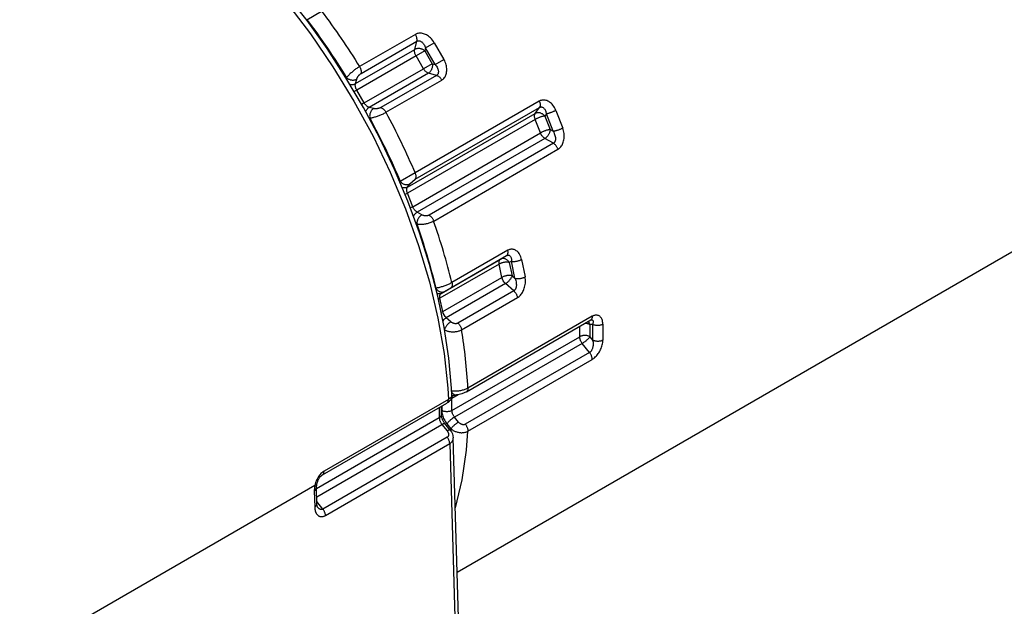
# Model space of a CAD drawing. Units: millimetres. Extents: x -996 to 596, y -419 to 719.
# Drawn here: x 166 to 186, y -119 to -107 of the extents above; entities that cross this region are included whole.
import ezdxf

# ---------------------------------------------------------------- set-up
doc = ezdxf.new("R2010")
doc.units = ezdxf.units.MM

msp = doc.modelspace()

# ---------------------------------------------------------------- linework, layer by layer
at = {"color": 7, "linetype": 'Continuous'}
for p, q in [((171.447, -106.873), (171.751, -106.696)), ((173.686, -107.176), (172.533, -107.841)), ((172.565, -107.983), (173.717, -107.317)), ((173.672, -107.486), (173.717, -107.317)), ((173.897, -107.455), (174.077, -107.348)), ((174.077, -107.348), (174.277, -107.696)), ((172.449, -108.193), (173.672, -107.486)), ((173.881, -107.516), (173.7, -107.621)), ((173.897, -107.455), (173.881, -107.516)), ((173.881, -107.516), (174.034, -107.781)), ((174.095, -107.797), (173.897, -107.455)), ((173.7, -107.621), (172.477, -108.327)), ((173.853, -107.886), (173.7, -107.621)), ((174.095, -107.797), (174.277, -107.696)), ((172.63, -108.592), (173.853, -107.886)), ((174.034, -107.781), (173.853, -107.886)), ((174.034, -107.781), (174.095, -107.797)), ((172.449, -108.193), (172.474, -108.1)), ((173.955, -107.976), (172.732, -108.683)), ((174.124, -108.022), (172.972, -108.687)), ((173.078, -108.785), (174.231, -108.12)), ((174.124, -108.022), (173.955, -107.976)), ((174.551, -118.275), (192.259, -108.052)), ((172.477, -108.327), (172.422, -108.358)), ((172.63, -108.592), (172.477, -108.327)), ((176.245, -108.554), (173.679, -110.036)), ((172.63, -108.592), (172.577, -108.622)), ((172.825, -108.707), (172.732, -108.683)), ((173.682, -110.166), (176.249, -108.684)), ((176.161, -108.809), (176.249, -108.684)), ((176.587, -108.744), (176.73, -109.111)), ((173.524, -110.331), (176.161, -108.809)), ((176.161, -108.931), (173.524, -110.454)), ((176.269, -109.21), (176.161, -108.931)), ((176.391, -108.817), (176.359, -108.862)), ((176.359, -108.862), (176.467, -109.141)), ((176.531, -109.177), (176.391, -108.817)), ((176.467, -109.141), (176.531, -109.177)), ((173.632, -110.733), (176.269, -109.21)), ((176.361, -109.324), (173.724, -110.847)), ((176.536, -109.425), (176.361, -109.324)), ((176.536, -109.425), (173.97, -110.907)), ((174.064, -111.029), (176.631, -109.547)), ((173.679, -110.036), (173.374, -110.21)), ((173.572, -110.263), (173.682, -110.166)), ((173.524, -110.331), (173.572, -110.263)), ((173.524, -110.454), (173.473, -110.479)), ((173.632, -110.733), (173.524, -110.454)), ((173.632, -110.733), (173.582, -110.758)), ((173.82, -110.902), (173.724, -110.847)), ((174.222, -112.522), (175.445, -111.816)), ((174.416, -112.41), (175.568, -111.744)), ((175.594, -111.634), (174.442, -112.299)), ((175.445, -111.816), (175.568, -111.744)), ((175.878, -111.822), (175.952, -112.181)), ((175.417, -111.918), (174.194, -112.624)), ((175.473, -112.192), (175.417, -111.918)), ((175.671, -111.859), (175.626, -111.884)), ((175.626, -111.884), (175.682, -112.158)), ((175.743, -112.212), (175.671, -111.859)), ((174.25, -112.898), (175.473, -112.192)), ((175.682, -112.158), (175.743, -112.212)), ((174.289, -112.483), (174.416, -112.41)), ((175.548, -112.322), (174.325, -113.028)), ((175.717, -112.472), (175.548, -112.322)), ((174.16, -112.641), (174.194, -112.624)), ((174.25, -112.898), (174.194, -112.624)), ((174.222, -112.522), (174.289, -112.483)), ((175.717, -112.472), (174.565, -113.137)), ((174.641, -113.274), (175.794, -112.609)), ((174.216, -112.914), (174.25, -112.898)), ((174.418, -113.11), (174.325, -113.028)), ((177.337, -112.996), (174.77, -114.478)), ((174.739, -114.554), (177.306, -113.072)), ((177.079, -113.418), (177.079, -113.203)), ((177.346, -113.163), (177.291, -113.168)), ((177.291, -113.168), (177.291, -113.418)), ((177.306, -113.072), (177.318, -113.067)), ((177.346, -113.163), (177.346, -113.486)), ((177.558, -113.16), (177.558, -113.489)), ((174.442, -114.94), (177.079, -113.418)), ((177.291, -113.418), (177.346, -113.486)), ((177.132, -113.554), (174.495, -115.077)), ((177.284, -113.743), (177.132, -113.554)), ((177.284, -113.743), (174.717, -115.225)), ((174.77, -115.368), (177.337, -113.886)), ((174.455, -114.628), (174.441, -114.628)), ((174.572, -114.615), (174.442, -114.69)), ((174.455, -114.628), (174.538, -114.62)), ((174.458, -114.636), (174.466, -114.627)), ((171.77, -116.268), (174.336, -114.787)), ((174.367, -114.711), (171.801, -116.192)), ((174.224, -115.03), (174.224, -114.851)), ((174.23, -114.848), (174.23, -114.94)), ((174.442, -114.69), (174.425, -114.699)), ((174.442, -114.94), (174.442, -114.69)), ((174.18, -114.876), (174.18, -115.091)), ((174.18, -115.091), (171.643, -116.556)), ((171.648, -116.721), (174.233, -115.228)), ((174.233, -115.228), (174.341, -115.362)), ((174.405, -115.344), (174.297, -115.209)), ((174.336, -115.214), (174.419, -115.317)), ((174.578, -115.18), (174.495, -115.077)), ((174.419, -115.317), (174.417, -115.348)), ((174.343, -115.493), (171.776, -116.975)), ((171.829, -117.107), (174.396, -115.625)), ((174.396, -115.625), (174.722, -126.58)), ((174.795, -126.478), (174.469, -115.507)), ((157.692, -124.521), (171.611, -116.484)), ((171.611, -116.484), (171.599, -116.6)), ((171.643, -116.538), (171.651, -116.462)), ((171.599, -116.6), (171.609, -116.936)), ((171.653, -116.875), (171.643, -116.538)), ((171.776, -116.975), (171.651, -116.819)), ((171.666, -116.935), (171.653, -116.875))]:
    msp.add_line(p, q, dxfattribs=at)
at = {"color": 7, "linetype": 'Continuous', "extrusion": (0, 0, -1), "flags": 128}
for points in [[(-165.371, -102.67), (-165.93, -102.79), (-166.503, -102.975), (-167.084, -103.223), (-167.669, -103.532), (-168.255, -103.901), (-168.836, -104.325), (-169.408, -104.803), (-169.966, -105.33), (-170.507, -105.902), (-171.027, -106.515), (-171.521, -107.164), (-171.985, -107.845), (-172.417, -108.552), (-172.812, -109.28), (-173.168, -110.023), (-173.483, -110.775), (-173.752, -111.532), (-173.976, -112.287), (-174.151, -113.033), (-174.278, -113.767), (-174.353, -114.482), (-174.367, -114.711)], [(-174.077, -107.348), (-174.059, -107.32), (-174.04, -107.295), (-174.019, -107.27), (-173.997, -107.247), (-173.978, -107.231), (-173.958, -107.215), (-173.937, -107.201), (-173.916, -107.188), (-173.894, -107.177), (-173.874, -107.169), (-173.853, -107.162), (-173.833, -107.157), (-173.812, -107.153), (-173.791, -107.151), (-173.774, -107.151), (-173.756, -107.153), (-173.739, -107.156), (-173.723, -107.16), (-173.707, -107.166), (-173.696, -107.17), (-173.686, -107.176)], [(-173.717, -107.317), (-173.723, -107.315), (-173.728, -107.312), (-173.735, -107.31), (-173.742, -107.309), (-173.749, -107.308), (-173.756, -107.308), (-173.763, -107.309), (-173.769, -107.31), (-173.779, -107.312), (-173.789, -107.316), (-173.799, -107.321), (-173.808, -107.327), (-173.817, -107.333), (-173.83, -107.345), (-173.842, -107.357), (-173.853, -107.371), (-173.863, -107.385), (-173.873, -107.402), (-173.882, -107.419), (-173.89, -107.437), (-173.897, -107.455)], [(-173.881, -107.516), (-173.871, -107.508), (-173.861, -107.501), (-173.851, -107.495), (-173.839, -107.489), (-173.827, -107.483), (-173.815, -107.479), (-173.803, -107.475), (-173.79, -107.472), (-173.777, -107.47), (-173.764, -107.468), (-173.751, -107.468), (-173.739, -107.468), (-173.727, -107.469), (-173.715, -107.471), (-173.703, -107.474), (-173.692, -107.477), (-173.682, -107.481), (-173.672, -107.486)], [(-172.533, -107.841), (-172.519, -107.849), (-172.505, -107.858), (-172.49, -107.868), (-172.475, -107.878), (-172.46, -107.889), (-172.445, -107.9), (-172.43, -107.911), (-172.415, -107.923), (-172.4, -107.935), (-172.386, -107.947), (-172.371, -107.96), (-172.357, -107.972), (-172.343, -107.986), (-172.329, -107.999), (-172.316, -108.012), (-172.304, -108.024), (-172.293, -108.037), (-172.283, -108.048), (-172.273, -108.06), (-172.265, -108.07)], [(-173.955, -107.976), (-173.946, -107.974), (-173.937, -107.97), (-173.928, -107.965), (-173.918, -107.959), (-173.909, -107.952), (-173.9, -107.945), (-173.891, -107.936), (-173.883, -107.927), (-173.875, -107.918), (-173.867, -107.907), (-173.859, -107.897), (-173.853, -107.886)], [(-172.265, -108.07), (-172.275, -108.078), (-172.285, -108.085), (-172.296, -108.092), (-172.307, -108.098), (-172.319, -108.103), (-172.331, -108.108), (-172.343, -108.112), (-172.356, -108.115), (-172.369, -108.117), (-172.382, -108.118), (-172.395, -108.119), (-172.407, -108.119), (-172.42, -108.117), (-172.431, -108.116), (-172.443, -108.113), (-172.454, -108.109), (-172.464, -108.105), (-172.474, -108.1)], [(-174.124, -108.022), (-174.133, -108.025), (-174.142, -108.029), (-174.151, -108.033), (-174.161, -108.039), (-174.17, -108.046), (-174.179, -108.053), (-174.188, -108.062), (-174.196, -108.071), (-174.204, -108.08), (-174.212, -108.091), (-174.22, -108.101), (-174.226, -108.113), (-174.231, -108.12)], [(-172.333, -108.207), (-172.346, -108.209), (-172.358, -108.211), (-172.371, -108.211), (-172.384, -108.211), (-172.396, -108.21), (-172.408, -108.208), (-172.419, -108.205), (-172.43, -108.201), (-172.441, -108.197), (-172.449, -108.193)], [(-176.587, -108.744), (-176.575, -108.716), (-176.56, -108.688), (-176.544, -108.662), (-176.526, -108.638), (-176.51, -108.619), (-176.494, -108.603), (-176.476, -108.587), (-176.458, -108.573), (-176.439, -108.561), (-176.421, -108.552), (-176.403, -108.544), (-176.385, -108.538), (-176.366, -108.534), (-176.347, -108.531), (-176.33, -108.531), (-176.314, -108.532), (-176.298, -108.534), (-176.282, -108.538), (-176.266, -108.544), (-176.256, -108.548), (-176.245, -108.554)], [(-172.732, -108.683), (-172.723, -108.68), (-172.714, -108.676), (-172.705, -108.671), (-172.695, -108.665), (-172.686, -108.658), (-172.677, -108.651), (-172.668, -108.643), (-172.66, -108.633), (-172.652, -108.624), (-172.644, -108.614), (-172.636, -108.603), (-172.63, -108.592)], [(-172.972, -108.687), (-172.968, -108.689), (-172.964, -108.691), (-172.959, -108.694), (-172.953, -108.696), (-172.947, -108.698), (-172.94, -108.701), (-172.934, -108.702), (-172.927, -108.705), (-172.919, -108.706), (-172.911, -108.708), (-172.904, -108.709), (-172.896, -108.71), (-172.888, -108.711), (-172.88, -108.712), (-172.872, -108.712), (-172.865, -108.712), (-172.857, -108.712), (-172.848, -108.711), (-172.84, -108.71), (-172.832, -108.709), (-172.825, -108.707)], [(-172.972, -108.687), (-172.981, -108.69), (-172.99, -108.694), (-172.999, -108.699), (-173.008, -108.704), (-173.018, -108.711), (-173.027, -108.719), (-173.036, -108.727), (-173.044, -108.736), (-173.052, -108.746), (-173.06, -108.756), (-173.067, -108.767), (-173.074, -108.778), (-173.078, -108.785)], [(-176.249, -108.684), (-176.254, -108.682), (-176.259, -108.679), (-176.265, -108.677), (-176.272, -108.676), (-176.278, -108.675), (-176.285, -108.675), (-176.291, -108.675), (-176.297, -108.676), (-176.305, -108.679), (-176.314, -108.682), (-176.322, -108.687), (-176.33, -108.693), (-176.337, -108.699), (-176.347, -108.71), (-176.356, -108.722), (-176.364, -108.735), (-176.371, -108.749), (-176.377, -108.765), (-176.383, -108.782), (-176.387, -108.799), (-176.391, -108.817)], [(-176.359, -108.862), (-176.351, -108.852), (-176.341, -108.843), (-176.332, -108.834), (-176.321, -108.826), (-176.31, -108.819), (-176.299, -108.813), (-176.287, -108.807), (-176.275, -108.803), (-176.263, -108.799), (-176.251, -108.796), (-176.239, -108.794), (-176.226, -108.793), (-176.215, -108.794), (-176.203, -108.795), (-176.192, -108.797), (-176.181, -108.8), (-176.171, -108.804), (-176.161, -108.809)], [(-176.361, -109.324), (-176.352, -109.318), (-176.343, -109.312), (-176.334, -109.304), (-176.325, -109.296), (-176.316, -109.287), (-176.308, -109.277), (-176.3, -109.267), (-176.293, -109.256), (-176.286, -109.245), (-176.28, -109.234), (-176.274, -109.222), (-176.269, -109.21)], [(-176.631, -109.547), (-176.626, -109.535), (-176.621, -109.524), (-176.615, -109.512), (-176.609, -109.501), (-176.602, -109.49), (-176.594, -109.479), (-176.586, -109.469), (-176.578, -109.459), (-176.569, -109.451), (-176.56, -109.443), (-176.551, -109.435), (-176.542, -109.429), (-176.536, -109.425)], [(-173.374, -110.21), (-173.382, -110.22), (-173.391, -110.229), (-173.401, -110.238), (-173.412, -110.246), (-173.423, -110.253), (-173.434, -110.259), (-173.446, -110.265), (-173.458, -110.269), (-173.47, -110.273), (-173.482, -110.276), (-173.494, -110.278), (-173.506, -110.278), (-173.518, -110.278), (-173.53, -110.277), (-173.541, -110.275), (-173.552, -110.272), (-173.562, -110.268), (-173.572, -110.263)], [(-173.524, -110.331), (-173.514, -110.336), (-173.504, -110.34), (-173.493, -110.343), (-173.482, -110.345), (-173.47, -110.346), (-173.459, -110.347), (-173.446, -110.346), (-173.434, -110.344), (-173.422, -110.341), (-173.414, -110.339)], [(-173.724, -110.847), (-173.715, -110.841), (-173.706, -110.834), (-173.697, -110.827), (-173.688, -110.818), (-173.679, -110.809), (-173.671, -110.8), (-173.663, -110.79), (-173.656, -110.779), (-173.649, -110.768), (-173.643, -110.756), (-173.637, -110.744), (-173.632, -110.733)], [(-173.724, -110.847), (-173.715, -110.853), (-173.706, -110.859), (-173.697, -110.867), (-173.688, -110.875), (-173.679, -110.884), (-173.671, -110.894), (-173.663, -110.904), (-173.656, -110.915), (-173.649, -110.926), (-173.646, -110.931)], [(-173.97, -110.907), (-173.966, -110.909), (-173.962, -110.911), (-173.956, -110.913), (-173.951, -110.915), (-173.944, -110.917), (-173.938, -110.919), (-173.932, -110.92), (-173.924, -110.921), (-173.916, -110.922), (-173.909, -110.922), (-173.901, -110.923), (-173.893, -110.922), (-173.885, -110.922), (-173.877, -110.921), (-173.869, -110.919), (-173.861, -110.918), (-173.853, -110.916), (-173.844, -110.913), (-173.835, -110.91), (-173.827, -110.906), (-173.82, -110.902)], [(-173.97, -110.907), (-173.979, -110.913), (-173.988, -110.919), (-173.997, -110.927), (-174.006, -110.935), (-174.014, -110.944), (-174.023, -110.954), (-174.03, -110.964), (-174.038, -110.975), (-174.045, -110.986), (-174.051, -110.998), (-174.056, -111.009), (-174.061, -111.021), (-174.064, -111.029)], [(-175.878, -111.822), (-175.871, -111.794), (-175.862, -111.766), (-175.851, -111.741), (-175.838, -111.716), (-175.827, -111.699), (-175.814, -111.682), (-175.8, -111.667), (-175.786, -111.653), (-175.77, -111.641), (-175.755, -111.632), (-175.74, -111.624), (-175.724, -111.618), (-175.707, -111.614), (-175.69, -111.611), (-175.675, -111.611), (-175.66, -111.612), (-175.645, -111.614), (-175.63, -111.618), (-175.615, -111.624), (-175.604, -111.629), (-175.594, -111.634)], [(-175.626, -111.884), (-175.619, -111.873), (-175.611, -111.863), (-175.603, -111.853), (-175.594, -111.844), (-175.584, -111.835), (-175.574, -111.828), (-175.564, -111.821), (-175.553, -111.815), (-175.542, -111.811), (-175.53, -111.807), (-175.519, -111.804), (-175.508, -111.803), (-175.497, -111.802), (-175.485, -111.803), (-175.475, -111.804), (-175.464, -111.807), (-175.454, -111.811), (-175.445, -111.816)], [(-175.568, -111.744), (-175.573, -111.742), (-175.579, -111.739), (-175.585, -111.737), (-175.591, -111.735), (-175.597, -111.734), (-175.603, -111.734), (-175.608, -111.734), (-175.613, -111.735), (-175.62, -111.737), (-175.627, -111.74), (-175.633, -111.744), (-175.639, -111.748), (-175.644, -111.754), (-175.651, -111.763), (-175.657, -111.774), (-175.662, -111.786), (-175.665, -111.798), (-175.668, -111.812), (-175.67, -111.827), (-175.671, -111.843), (-175.671, -111.859)], [(-175.682, -112.158), (-175.679, -112.167), (-175.675, -112.177), (-175.671, -112.187), (-175.666, -112.197), (-175.66, -112.207), (-175.654, -112.218), (-175.647, -112.228), (-175.639, -112.238), (-175.631, -112.248), (-175.623, -112.258), (-175.614, -112.268), (-175.605, -112.277), (-175.596, -112.286), (-175.586, -112.295), (-175.577, -112.302), (-175.567, -112.31), (-175.558, -112.316), (-175.548, -112.322)], [(-174.108, -112.414), (-174.115, -112.425), (-174.123, -112.436), (-174.131, -112.446), (-174.14, -112.455), (-174.15, -112.463), (-174.16, -112.471), (-174.171, -112.478), (-174.181, -112.483), (-174.192, -112.488), (-174.204, -112.492), (-174.215, -112.494), (-174.226, -112.496), (-174.238, -112.496), (-174.249, -112.496), (-174.259, -112.494), (-174.27, -112.491), (-174.28, -112.488), (-174.289, -112.483)], [(-177.558, -113.16), (-177.557, -113.134), (-177.553, -113.109), (-177.548, -113.086), (-177.541, -113.064), (-177.534, -113.048), (-177.526, -113.033), (-177.516, -113.019), (-177.505, -113.007), (-177.494, -112.996), (-177.482, -112.988), (-177.469, -112.981), (-177.456, -112.976), (-177.442, -112.973), (-177.427, -112.971), (-177.414, -112.971), (-177.4, -112.973), (-177.386, -112.976), (-177.371, -112.98), (-177.357, -112.986), (-177.347, -112.991), (-177.337, -112.996)], [(-174.418, -113.11), (-174.408, -113.116), (-174.399, -113.122), (-174.389, -113.129), (-174.38, -113.137), (-174.37, -113.145), (-174.361, -113.154), (-174.352, -113.163), (-174.343, -113.173), (-174.335, -113.183), (-174.327, -113.193), (-174.319, -113.204), (-174.312, -113.214), (-174.306, -113.224), (-174.3, -113.235), (-174.295, -113.245), (-174.291, -113.255), (-174.287, -113.264), (-174.284, -113.273)], [(-174.565, -113.137), (-174.561, -113.139), (-174.557, -113.141), (-174.552, -113.143), (-174.546, -113.145), (-174.54, -113.146), (-174.534, -113.147), (-174.527, -113.148), (-174.52, -113.148), (-174.512, -113.148), (-174.505, -113.148), (-174.497, -113.147), (-174.489, -113.145), (-174.481, -113.143), (-174.473, -113.141), (-174.465, -113.138), (-174.458, -113.135), (-174.45, -113.132), (-174.441, -113.127), (-174.433, -113.122), (-174.425, -113.116), (-174.418, -113.11)], [(-177.291, -113.168), (-177.282, -113.163), (-177.271, -113.158), (-177.26, -113.154), (-177.249, -113.151), (-177.237, -113.148), (-177.224, -113.145), (-177.211, -113.144), (-177.198, -113.143), (-177.185, -113.143), (-177.184, -113.143)], [(-177.318, -113.067), (-177.321, -113.067), (-177.325, -113.067), (-177.33, -113.067), (-177.334, -113.069), (-177.338, -113.07), (-177.342, -113.073), (-177.345, -113.076), (-177.348, -113.079), (-177.352, -113.086), (-177.354, -113.094), (-177.355, -113.104), (-177.356, -113.114), (-177.355, -113.125), (-177.353, -113.137), (-177.35, -113.15), (-177.346, -113.163)], [(-174.284, -113.273), (-174.295, -113.28), (-174.307, -113.285), (-174.32, -113.29), (-174.333, -113.295), (-174.347, -113.3), (-174.362, -113.304), (-174.377, -113.307), (-174.392, -113.31), (-174.407, -113.312), (-174.423, -113.314), (-174.439, -113.316), (-174.456, -113.316), (-174.471, -113.316), (-174.487, -113.316), (-174.502, -113.315), (-174.517, -113.313), (-174.533, -113.311), (-174.548, -113.308), (-174.568, -113.304), (-174.586, -113.298), (-174.599, -113.294), (-174.611, -113.289), (-174.622, -113.284), (-174.632, -113.28), (-174.641, -113.274)], [(-177.291, -113.418), (-177.286, -113.425), (-177.28, -113.432), (-177.274, -113.439), (-177.267, -113.447), (-177.259, -113.455), (-177.251, -113.464), (-177.242, -113.472), (-177.232, -113.481), (-177.223, -113.489), (-177.213, -113.497), (-177.203, -113.506), (-177.192, -113.514), (-177.182, -113.521), (-177.172, -113.529), (-177.161, -113.536), (-177.151, -113.543), (-177.142, -113.549), (-177.132, -113.554)], [(-177.558, -113.489), (-177.549, -113.494), (-177.538, -113.498), (-177.527, -113.502), (-177.516, -113.506), (-177.504, -113.508), (-177.491, -113.511), (-177.478, -113.512), (-177.465, -113.513), (-177.452, -113.513), (-177.439, -113.513), (-177.426, -113.511), (-177.413, -113.51), (-177.401, -113.507), (-177.389, -113.504), (-177.377, -113.5), (-177.366, -113.496), (-177.356, -113.491), (-177.346, -113.486)], [(-174.336, -114.787), (-174.35, -114.778), (-174.368, -114.766), (-174.381, -114.755), (-174.391, -114.746), (-174.4, -114.736), (-174.408, -114.726), (-174.415, -114.716), (-174.422, -114.705), (-174.427, -114.694), (-174.432, -114.683), (-174.435, -114.671), (-174.438, -114.659), (-174.44, -114.647), (-174.441, -114.635), (-174.441, -114.623), (-174.441, -114.622)], [(-174.441, -114.621), (-174.441, -114.621), (-174.441, -114.628), (-174.44, -114.634), (-174.438, -114.641), (-174.435, -114.648), (-174.431, -114.655), (-174.426, -114.662), (-174.418, -114.672), (-174.409, -114.681), (-174.401, -114.687), (-174.393, -114.694), (-174.384, -114.7), (-174.376, -114.705), (-174.367, -114.711)], [(-174.437, -114.567), (-174.444, -114.576), (-174.452, -114.585), (-174.461, -114.593), (-174.47, -114.6), (-174.479, -114.606), (-174.489, -114.611), (-174.499, -114.615), (-174.509, -114.618), (-174.519, -114.62), (-174.53, -114.621), (-174.538, -114.62)], [(-174.18, -115.091), (-174.189, -115.086), (-174.197, -115.08), (-174.204, -115.073), (-174.21, -115.067), (-174.215, -115.06), (-174.219, -115.052), (-174.222, -115.045), (-174.224, -115.038), (-174.224, -115.03)], [(-174.442, -114.94), (-174.432, -114.945), (-174.422, -114.95), (-174.411, -114.954), (-174.399, -114.958), (-174.387, -114.96), (-174.375, -114.963), (-174.362, -114.964), (-174.349, -114.965), (-174.336, -114.966), (-174.323, -114.965), (-174.31, -114.964), (-174.297, -114.963), (-174.285, -114.96), (-174.273, -114.958), (-174.261, -114.954), (-174.25, -114.95), (-174.24, -114.945), (-174.23, -114.94)], [(-174.495, -115.077), (-174.486, -115.083), (-174.476, -115.089), (-174.466, -115.095), (-174.456, -115.102), (-174.445, -115.11), (-174.435, -115.118), (-174.425, -115.126), (-174.414, -115.134), (-174.405, -115.142), (-174.395, -115.151), (-174.386, -115.159), (-174.377, -115.168), (-174.368, -115.176), (-174.36, -115.184), (-174.353, -115.192), (-174.347, -115.2), (-174.341, -115.207), (-174.336, -115.214)], [(-174.578, -115.18), (-174.568, -115.186), (-174.559, -115.192), (-174.549, -115.198), (-174.538, -115.206), (-174.528, -115.213), (-174.518, -115.221), (-174.507, -115.229), (-174.497, -115.237), (-174.487, -115.245), (-174.478, -115.254), (-174.468, -115.262), (-174.46, -115.271), (-174.451, -115.279), (-174.443, -115.287), (-174.436, -115.295), (-174.43, -115.303), (-174.424, -115.31), (-174.419, -115.317)], [(-174.717, -115.225), (-174.714, -115.227), (-174.71, -115.228), (-174.704, -115.23), (-174.698, -115.232), (-174.693, -115.233), (-174.686, -115.234), (-174.68, -115.234), (-174.673, -115.234), (-174.666, -115.233), (-174.659, -115.232), (-174.651, -115.23), (-174.644, -115.227), (-174.637, -115.225), (-174.629, -115.221), (-174.622, -115.217), (-174.615, -115.213), (-174.608, -115.208), (-174.6, -115.202), (-174.592, -115.195), (-174.585, -115.188), (-174.578, -115.18)], [(-174.419, -115.317), (-174.43, -115.326), (-174.441, -115.335), (-174.453, -115.343), (-174.467, -115.351), (-174.48, -115.358), (-174.494, -115.365), (-174.509, -115.372), (-174.523, -115.377), (-174.539, -115.383), (-174.554, -115.387), (-174.57, -115.391), (-174.587, -115.394), (-174.602, -115.396), (-174.617, -115.398), (-174.632, -115.399), (-174.647, -115.399), (-174.662, -115.398), (-174.677, -115.397), (-174.697, -115.394), (-174.715, -115.39), (-174.728, -115.387), (-174.74, -115.383), (-174.751, -115.378), (-174.761, -115.373), (-174.77, -115.368)], [(-174.512, -116.949), (-174.651, -116.373), (-174.741, -115.756), (-174.77, -115.368)], [(-174.396, -115.625), (-174.395, -115.614), (-174.394, -115.603), (-174.391, -115.591), (-174.388, -115.579), (-174.384, -115.567), (-174.38, -115.556), (-174.375, -115.544), (-174.369, -115.532), (-174.362, -115.521), (-174.355, -115.51), (-174.348, -115.499), (-174.343, -115.493)], [(-174.396, -115.625), (-174.405, -115.62), (-174.413, -115.614), (-174.421, -115.608), (-174.428, -115.602), (-174.435, -115.595), (-174.441, -115.588), (-174.446, -115.581), (-174.451, -115.573), (-174.455, -115.566), (-174.459, -115.558), (-174.462, -115.55), (-174.465, -115.541), (-174.467, -115.533), (-174.468, -115.525), (-174.469, -115.516), (-174.469, -115.507)], [(-171.611, -116.484), (-171.619, -116.483), (-171.627, -116.481), (-171.634, -116.478), (-171.639, -116.476), (-171.644, -116.472), (-171.647, -116.469), (-171.65, -116.465), (-171.651, -116.462)], [(-171.599, -116.6), (-171.607, -116.594), (-171.615, -116.588), (-171.622, -116.582), (-171.628, -116.575), (-171.633, -116.569), (-171.637, -116.561), (-171.64, -116.554), (-171.642, -116.547), (-171.643, -116.54), (-171.643, -116.539)], [(-171.609, -116.936), (-171.617, -116.93), (-171.625, -116.924), (-171.632, -116.918), (-171.638, -116.912), (-171.643, -116.905), (-171.647, -116.898), (-171.65, -116.891), (-171.652, -116.883), (-171.653, -116.876), (-171.653, -116.875)], [(-171.609, -116.936), (-171.609, -116.948), (-171.61, -116.96), (-171.611, -116.972), (-171.613, -116.983), (-171.615, -116.994), (-171.617, -117.005), (-171.62, -117.016), (-171.623, -117.026), (-171.627, -117.037), (-171.631, -117.046), (-171.636, -117.056), (-171.64, -117.065), (-171.646, -117.074), (-171.652, -117.082), (-171.658, -117.09), (-171.665, -117.097), (-171.672, -117.104), (-171.679, -117.11), (-171.688, -117.115), (-171.696, -117.12), (-171.705, -117.124), (-171.715, -117.127), (-171.725, -117.13), (-171.735, -117.131), (-171.746, -117.132), (-171.757, -117.131), (-171.769, -117.13), (-171.781, -117.127), (-171.793, -117.124), (-171.805, -117.119), (-171.817, -117.114), (-171.829, -117.107)], [(-171.776, -116.975), (-171.769, -116.979), (-171.761, -116.981), (-171.753, -116.983), (-171.745, -116.983), (-171.737, -116.983), (-171.729, -116.981), (-171.721, -116.979), (-171.714, -116.976), (-171.707, -116.972), (-171.7, -116.968), (-171.693, -116.963), (-171.687, -116.958), (-171.681, -116.952), (-171.676, -116.947), (-171.67, -116.941), (-171.666, -116.935)], [(-171.829, -117.107), (-171.829, -117.096), (-171.827, -117.085), (-171.825, -117.073), (-171.822, -117.061), (-171.818, -117.049), (-171.813, -117.037), (-171.808, -117.025), (-171.802, -117.014), (-171.796, -117.002), (-171.789, -116.991), (-171.781, -116.981), (-171.776, -116.975)]]:
    msp.add_lwpolyline(points, dxfattribs=at)
at = {"color": 7, "linetype": 'Continuous', "flags": 128}
for points in [[(174.441, -114.622), (174.433, -114.477), (174.376, -113.857), (174.28, -113.223), (174.147, -112.578), (173.977, -111.926), (173.771, -111.271), (173.53, -110.616), (173.256, -109.964), (172.951, -109.32), (172.615, -108.688), (172.252, -108.07), (171.863, -107.47), (171.45, -106.892), (171.015, -106.338), (170.561, -105.813), (170.179, -105.407)], [(173.717, -107.317), (173.719, -107.308), (173.721, -107.298), (173.721, -107.288), (173.721, -107.277), (173.719, -107.266), (173.717, -107.254), (173.715, -107.242), (173.711, -107.23), (173.707, -107.218), (173.702, -107.207), (173.696, -107.195), (173.69, -107.183), (173.686, -107.176)], [(173.7, -107.621), (173.693, -107.609), (173.688, -107.597), (173.683, -107.586), (173.678, -107.574), (173.675, -107.562), (173.672, -107.55), (173.67, -107.538), (173.669, -107.527), (173.669, -107.516), (173.669, -107.506), (173.67, -107.496), (173.672, -107.486)], [(174.231, -108.12), (174.247, -108.11), (174.261, -108.098), (174.275, -108.084), (174.288, -108.069), (174.299, -108.052), (174.308, -108.034), (174.316, -108.015), (174.323, -107.995), (174.329, -107.974), (174.332, -107.951), (174.335, -107.929), (174.335, -107.906), (174.334, -107.88), (174.332, -107.854), (174.327, -107.827), (174.321, -107.802), (174.313, -107.774), (174.303, -107.747), (174.291, -107.721), (174.277, -107.696)], [(172.533, -107.841), (172.54, -107.852), (172.546, -107.864), (172.551, -107.876), (172.556, -107.888), (172.56, -107.9), (172.563, -107.912), (172.566, -107.923), (172.568, -107.935), (172.569, -107.946), (172.569, -107.957), (172.568, -107.967), (172.567, -107.977), (172.565, -107.983)], [(174.034, -107.781), (174.036, -107.793), (174.037, -107.805), (174.037, -107.818), (174.037, -107.831), (174.035, -107.843), (174.033, -107.856), (174.03, -107.869), (174.026, -107.882), (174.022, -107.894), (174.017, -107.906), (174.011, -107.917), (174.004, -107.928), (173.997, -107.938), (173.99, -107.947), (173.982, -107.956), (173.973, -107.964), (173.964, -107.971), (173.955, -107.976)], [(174.095, -107.797), (174.109, -107.816), (174.123, -107.835), (174.134, -107.854), (174.143, -107.873), (174.151, -107.891), (174.156, -107.91), (174.159, -107.922), (174.161, -107.934), (174.161, -107.946), (174.161, -107.957), (174.16, -107.965), (174.159, -107.973), (174.156, -107.981), (174.154, -107.988), (174.15, -107.995), (174.146, -108.002), (174.142, -108.007), (174.136, -108.013), (174.131, -108.017), (174.127, -108.02), (174.124, -108.022)], [(172.474, -108.1), (172.476, -108.094), (172.478, -108.087), (172.481, -108.08), (172.484, -108.073), (172.488, -108.066), (172.492, -108.059), (172.496, -108.052), (172.501, -108.045), (172.506, -108.039), (172.51, -108.032), (172.516, -108.026), (172.521, -108.02), (172.526, -108.014), (172.532, -108.009), (172.537, -108.004), (172.543, -107.999), (172.548, -107.994), (172.554, -107.99), (172.56, -107.986), (172.565, -107.983)], [(172.477, -108.327), (172.47, -108.315), (172.465, -108.303), (172.46, -108.292), (172.456, -108.28), (172.452, -108.268), (172.449, -108.256), (172.447, -108.244), (172.446, -108.233), (172.446, -108.222), (172.446, -108.212), (172.447, -108.202), (172.449, -108.193)], [(176.245, -108.554), (176.25, -108.566), (176.254, -108.578), (176.257, -108.59), (176.26, -108.601), (176.262, -108.613), (176.263, -108.624), (176.263, -108.635), (176.262, -108.645), (176.261, -108.655), (176.258, -108.664), (176.255, -108.672), (176.251, -108.68), (176.249, -108.684)], [(172.661, -108.775), (172.666, -108.763), (172.671, -108.751), (172.677, -108.74), (172.684, -108.729), (172.691, -108.719), (172.699, -108.71), (172.707, -108.701), (172.716, -108.694), (172.725, -108.687), (172.732, -108.683)], [(172.825, -108.707), (172.815, -108.713), (172.807, -108.72), (172.798, -108.728), (172.79, -108.736), (172.782, -108.746), (172.775, -108.756), (172.769, -108.767), (172.763, -108.778), (172.758, -108.79), (172.753, -108.802), (172.749, -108.815), (172.746, -108.827), (172.744, -108.84), (172.743, -108.853), (172.742, -108.866), (172.743, -108.878), (172.744, -108.891), (172.746, -108.903)], [(176.587, -108.744), (176.578, -108.75), (176.568, -108.755), (176.557, -108.761), (176.546, -108.766), (176.534, -108.771), (176.522, -108.776), (176.51, -108.781), (176.498, -108.786), (176.486, -108.791), (176.474, -108.795), (176.462, -108.799), (176.45, -108.803), (176.439, -108.806), (176.428, -108.809), (176.418, -108.812), (176.408, -108.814), (176.399, -108.815), (176.391, -108.817)], [(172.746, -108.903), (172.758, -108.901), (172.771, -108.899), (172.785, -108.897), (172.799, -108.894), (172.815, -108.89), (172.831, -108.886), (172.848, -108.881), (172.865, -108.876), (172.883, -108.87), (172.901, -108.864), (172.918, -108.858), (172.936, -108.852), (172.953, -108.845), (172.97, -108.838), (172.987, -108.831), (173.006, -108.822), (173.025, -108.813), (173.043, -108.805), (173.059, -108.796), (173.069, -108.791), (173.078, -108.785)], [(176.161, -108.931), (176.157, -108.919), (176.153, -108.907), (176.15, -108.896), (176.148, -108.884), (176.147, -108.873), (176.147, -108.862), (176.147, -108.851), (176.148, -108.841), (176.15, -108.832), (176.153, -108.824), (176.157, -108.816), (176.161, -108.809)], [(176.359, -108.862), (176.351, -108.863), (176.341, -108.864), (176.332, -108.866), (176.321, -108.868), (176.31, -108.871), (176.299, -108.874), (176.287, -108.878), (176.275, -108.881), (176.263, -108.885), (176.251, -108.89), (176.239, -108.895), (176.226, -108.899), (176.215, -108.905), (176.203, -108.91), (176.192, -108.915), (176.181, -108.92), (176.171, -108.926), (176.161, -108.931)], [(176.467, -109.141), (176.459, -109.142), (176.45, -109.143), (176.44, -109.145), (176.429, -109.147), (176.418, -109.15), (176.407, -109.153), (176.395, -109.156), (176.383, -109.16), (176.371, -109.164), (176.359, -109.169), (176.347, -109.173), (176.335, -109.178), (176.323, -109.183), (176.311, -109.189), (176.3, -109.194), (176.289, -109.199), (176.279, -109.205), (176.269, -109.21)], [(176.467, -109.141), (176.467, -109.151), (176.466, -109.163), (176.464, -109.174), (176.461, -109.186), (176.457, -109.198), (176.453, -109.21), (176.448, -109.222), (176.442, -109.234), (176.436, -109.245), (176.429, -109.256), (176.422, -109.267), (176.414, -109.277), (176.406, -109.287), (176.397, -109.296), (176.389, -109.304), (176.38, -109.312), (176.37, -109.318), (176.361, -109.324)], [(176.73, -109.111), (176.72, -109.116), (176.71, -109.121), (176.699, -109.127), (176.688, -109.132), (176.676, -109.137), (176.664, -109.142), (176.652, -109.147), (176.64, -109.151), (176.627, -109.155), (176.615, -109.159), (176.603, -109.163), (176.591, -109.166), (176.58, -109.169), (176.569, -109.172), (176.558, -109.174), (176.548, -109.175), (176.539, -109.176), (176.531, -109.177)], [(176.531, -109.177), (176.543, -109.198), (176.553, -109.22), (176.562, -109.242), (176.569, -109.263), (176.574, -109.284), (176.578, -109.304), (176.579, -109.318), (176.579, -109.331), (176.579, -109.344), (176.577, -109.357), (176.576, -109.366), (176.574, -109.374), (176.571, -109.382), (176.567, -109.39), (176.563, -109.398), (176.559, -109.404), (176.554, -109.411), (176.549, -109.416), (176.543, -109.421), (176.539, -109.423), (176.536, -109.425)], [(176.631, -109.547), (176.647, -109.537), (176.662, -109.525), (176.677, -109.511), (176.69, -109.495), (176.703, -109.478), (176.714, -109.46), (176.724, -109.441), (176.733, -109.421), (176.741, -109.399), (176.747, -109.376), (176.752, -109.352), (176.756, -109.328), (176.758, -109.302), (176.759, -109.275), (176.758, -109.248), (176.756, -109.221), (176.752, -109.193), (176.746, -109.165), (176.739, -109.137), (176.73, -109.111)], [(173.679, -110.036), (173.684, -110.048), (173.688, -110.06), (173.691, -110.071), (173.693, -110.083), (173.695, -110.095), (173.696, -110.106), (173.696, -110.117), (173.696, -110.127), (173.694, -110.137), (173.692, -110.146), (173.689, -110.154), (173.685, -110.161), (173.682, -110.166)], [(173.524, -110.454), (173.52, -110.442), (173.516, -110.43), (173.513, -110.418), (173.511, -110.406), (173.51, -110.395), (173.51, -110.384), (173.51, -110.374), (173.511, -110.364), (173.513, -110.355), (173.516, -110.346), (173.52, -110.338), (173.524, -110.331)], [(173.82, -110.902), (173.81, -110.908), (173.801, -110.915), (173.792, -110.922), (173.783, -110.93), (173.775, -110.939), (173.767, -110.949), (173.759, -110.959), (173.751, -110.97), (173.745, -110.981), (173.738, -110.993), (173.733, -111.004), (173.728, -111.016), (173.724, -111.028), (173.72, -111.04), (173.717, -111.052), (173.715, -111.064), (173.714, -111.075), (173.714, -111.086)], [(173.714, -111.086), (173.727, -111.089), (173.741, -111.091), (173.756, -111.093), (173.772, -111.094), (173.789, -111.095), (173.806, -111.095), (173.825, -111.095), (173.843, -111.093), (173.862, -111.092), (173.881, -111.089), (173.899, -111.086), (173.918, -111.082), (173.936, -111.078), (173.954, -111.074), (173.972, -111.068), (173.991, -111.062), (174.01, -111.055), (174.028, -111.047), (174.045, -111.039), (174.055, -111.034), (174.064, -111.029)], [(175.417, -111.918), (175.415, -111.907), (175.414, -111.895), (175.414, -111.884), (175.414, -111.874), (175.415, -111.864), (175.417, -111.855), (175.42, -111.846), (175.424, -111.838), (175.428, -111.831), (175.433, -111.825), (175.438, -111.82), (175.445, -111.816)], [(175.568, -111.744), (175.575, -111.74), (175.58, -111.735), (175.585, -111.729), (175.589, -111.722), (175.593, -111.714), (175.596, -111.705), (175.598, -111.696), (175.599, -111.686), (175.599, -111.676), (175.599, -111.665), (175.598, -111.653), (175.596, -111.642), (175.594, -111.634)], [(175.671, -111.859), (175.68, -111.86), (175.69, -111.862), (175.7, -111.863), (175.712, -111.863), (175.724, -111.863), (175.736, -111.863), (175.748, -111.862), (175.761, -111.86), (175.774, -111.858), (175.786, -111.856), (175.799, -111.853), (175.812, -111.849), (175.824, -111.846), (175.836, -111.841), (175.848, -111.837), (175.858, -111.832), (175.869, -111.827), (175.878, -111.822)], [(175.626, -111.884), (175.616, -111.882), (175.606, -111.881), (175.596, -111.879), (175.584, -111.879), (175.572, -111.879), (175.56, -111.879), (175.548, -111.88), (175.535, -111.881), (175.522, -111.883), (175.509, -111.885), (175.497, -111.888), (175.484, -111.891), (175.472, -111.895), (175.46, -111.899), (175.448, -111.903), (175.437, -111.908), (175.427, -111.913), (175.417, -111.918)], [(175.682, -112.158), (175.672, -112.156), (175.662, -112.154), (175.652, -112.153), (175.64, -112.152), (175.628, -112.152), (175.616, -112.153), (175.604, -112.153), (175.591, -112.155), (175.578, -112.157), (175.565, -112.159), (175.553, -112.162), (175.54, -112.165), (175.528, -112.169), (175.516, -112.173), (175.504, -112.177), (175.493, -112.182), (175.483, -112.187), (175.473, -112.192)], [(175.743, -112.212), (175.752, -112.235), (175.759, -112.258), (175.764, -112.281), (175.768, -112.303), (175.77, -112.325), (175.771, -112.347), (175.771, -112.361), (175.769, -112.374), (175.767, -112.388), (175.764, -112.401), (175.762, -112.41), (175.758, -112.419), (175.755, -112.428), (175.751, -112.436), (175.746, -112.444), (175.741, -112.451), (175.736, -112.457), (175.73, -112.462), (175.724, -112.467), (175.721, -112.47), (175.717, -112.472)], [(175.743, -112.212), (175.752, -112.215), (175.762, -112.217), (175.773, -112.218), (175.785, -112.219), (175.796, -112.219), (175.809, -112.219), (175.821, -112.219), (175.834, -112.217), (175.847, -112.216), (175.86, -112.214), (175.873, -112.211), (175.885, -112.208), (175.898, -112.204), (175.91, -112.201), (175.921, -112.196), (175.932, -112.192), (175.942, -112.187), (175.952, -112.181)], [(175.794, -112.609), (175.81, -112.599), (175.826, -112.587), (175.841, -112.573), (175.856, -112.558), (175.87, -112.541), (175.883, -112.523), (175.895, -112.504), (175.906, -112.484), (175.917, -112.463), (175.926, -112.44), (175.935, -112.417), (175.942, -112.394), (175.948, -112.368), (175.953, -112.342), (175.957, -112.315), (175.959, -112.289), (175.96, -112.261), (175.959, -112.234), (175.956, -112.207), (175.952, -112.181)], [(174.442, -112.299), (174.428, -112.307), (174.413, -112.315), (174.397, -112.323), (174.381, -112.331), (174.364, -112.339), (174.347, -112.346), (174.329, -112.353), (174.312, -112.36), (174.294, -112.367), (174.276, -112.374), (174.258, -112.38), (174.24, -112.386), (174.221, -112.391), (174.203, -112.396), (174.185, -112.401), (174.168, -112.405), (174.152, -112.408), (174.136, -112.411), (174.122, -112.413), (174.108, -112.414)], [(174.442, -112.299), (174.444, -112.311), (174.446, -112.323), (174.447, -112.334), (174.447, -112.345), (174.446, -112.355), (174.445, -112.364), (174.443, -112.374), (174.44, -112.382), (174.436, -112.389), (174.431, -112.396), (174.426, -112.402), (174.42, -112.407), (174.416, -112.41)], [(174.194, -112.624), (174.192, -112.613), (174.191, -112.601), (174.191, -112.59), (174.191, -112.58), (174.192, -112.57), (174.194, -112.561), (174.197, -112.552), (174.201, -112.544), (174.205, -112.537), (174.21, -112.531), (174.215, -112.526), (174.222, -112.522)], [(175.717, -112.472), (175.726, -112.48), (175.735, -112.489), (175.743, -112.499), (175.751, -112.509), (175.758, -112.52), (175.765, -112.531), (175.771, -112.542), (175.777, -112.554), (175.782, -112.566), (175.786, -112.578), (175.789, -112.59), (175.792, -112.602), (175.794, -112.609)], [(177.337, -112.996), (177.337, -113.007), (177.336, -113.017), (177.335, -113.027), (177.332, -113.036), (177.329, -113.044), (177.325, -113.052), (177.321, -113.059), (177.316, -113.065), (177.31, -113.069), (177.306, -113.072)], [(174.565, -113.137), (174.574, -113.145), (174.582, -113.154), (174.591, -113.164), (174.598, -113.174), (174.606, -113.185), (174.613, -113.196), (174.619, -113.208), (174.624, -113.219), (174.629, -113.231), (174.634, -113.243), (174.637, -113.255), (174.64, -113.267), (174.641, -113.274)], [(177.558, -113.16), (177.549, -113.165), (177.538, -113.17), (177.527, -113.174), (177.516, -113.178), (177.504, -113.181), (177.491, -113.183), (177.478, -113.185), (177.465, -113.186), (177.452, -113.186), (177.439, -113.186), (177.426, -113.186), (177.413, -113.184), (177.401, -113.182), (177.389, -113.179), (177.377, -113.176), (177.366, -113.172), (177.356, -113.168), (177.346, -113.163)], [(177.291, -113.418), (177.282, -113.413), (177.271, -113.408), (177.26, -113.404), (177.249, -113.4), (177.237, -113.398), (177.224, -113.395), (177.211, -113.394), (177.198, -113.393), (177.185, -113.392), (177.172, -113.393), (177.159, -113.394), (177.146, -113.395), (177.134, -113.398), (177.122, -113.4), (177.11, -113.404), (177.099, -113.408), (177.089, -113.413), (177.079, -113.418)], [(177.132, -113.554), (177.124, -113.544), (177.117, -113.533), (177.11, -113.522), (177.104, -113.511), (177.098, -113.499), (177.093, -113.487), (177.089, -113.475), (177.086, -113.463), (177.083, -113.452), (177.081, -113.44), (177.08, -113.429), (177.079, -113.418)], [(177.346, -113.486), (177.351, -113.508), (177.354, -113.531), (177.356, -113.555), (177.356, -113.576), (177.354, -113.598), (177.352, -113.619), (177.349, -113.633), (177.346, -113.647), (177.342, -113.66), (177.337, -113.673), (177.333, -113.682), (177.329, -113.691), (177.325, -113.699), (177.32, -113.708), (177.314, -113.715), (177.309, -113.722), (177.303, -113.728), (177.297, -113.734), (177.291, -113.738), (177.287, -113.741), (177.284, -113.743)], [(177.337, -113.886), (177.353, -113.876), (177.37, -113.864), (177.386, -113.851), (177.402, -113.836), (177.417, -113.821), (177.432, -113.804), (177.447, -113.786), (177.461, -113.767), (177.474, -113.747), (177.487, -113.726), (177.499, -113.705), (177.509, -113.683), (177.52, -113.659), (177.53, -113.635), (177.538, -113.611), (177.544, -113.587), (177.55, -113.561), (177.554, -113.536), (177.557, -113.512), (177.558, -113.489)], [(177.337, -113.886), (177.337, -113.876), (177.336, -113.865), (177.335, -113.853), (177.332, -113.842), (177.329, -113.83), (177.325, -113.818), (177.321, -113.806), (177.316, -113.794), (177.31, -113.783), (177.303, -113.771), (177.296, -113.76), (177.289, -113.75), (177.284, -113.743)], [(174.77, -114.478), (174.756, -114.486), (174.741, -114.493), (174.725, -114.5), (174.708, -114.507), (174.691, -114.513), (174.673, -114.519), (174.655, -114.524), (174.637, -114.528), (174.618, -114.532), (174.599, -114.535), (174.58, -114.538), (174.561, -114.54), (174.541, -114.542), (174.522, -114.543), (174.503, -114.543), (174.484, -114.542), (174.467, -114.541), (174.45, -114.539), (174.434, -114.536), (174.419, -114.532)], [(174.442, -114.69), (174.442, -114.68), (174.444, -114.67), (174.446, -114.661), (174.448, -114.652), (174.452, -114.644), (174.456, -114.637), (174.458, -114.636)], [(174.77, -114.478), (174.77, -114.489), (174.77, -114.499), (174.768, -114.509), (174.766, -114.518), (174.763, -114.526), (174.759, -114.534), (174.754, -114.54), (174.749, -114.546), (174.743, -114.551), (174.739, -114.554)], [(174.336, -114.787), (174.342, -114.782), (174.348, -114.777), (174.353, -114.771), (174.357, -114.764), (174.361, -114.756), (174.364, -114.747), (174.366, -114.738), (174.367, -114.728), (174.367, -114.718), (174.367, -114.711)], [(174.297, -115.209), (174.29, -115.2), (174.282, -115.189), (174.275, -115.178), (174.267, -115.166), (174.261, -115.154), (174.254, -115.142), (174.249, -115.13), (174.244, -115.117), (174.239, -115.105), (174.235, -115.094), (174.232, -115.083), (174.229, -115.072), (174.227, -115.062), (174.226, -115.053), (174.225, -115.044), (174.224, -115.037), (174.224, -115.03)], [(174.23, -114.94), (174.231, -114.962), (174.233, -114.985), (174.237, -115.008), (174.243, -115.031), (174.25, -115.055), (174.258, -115.079), (174.268, -115.103), (174.28, -115.126), (174.292, -115.149), (174.306, -115.172), (174.32, -115.193), (174.336, -115.214)], [(174.495, -115.077), (174.487, -115.067), (174.48, -115.056), (174.473, -115.045), (174.467, -115.033), (174.461, -115.022), (174.456, -115.01), (174.452, -114.998), (174.448, -114.986), (174.446, -114.974), (174.444, -114.962), (174.442, -114.951), (174.442, -114.94)], [(174.18, -115.091), (174.181, -115.102), (174.182, -115.114), (174.184, -115.125), (174.187, -115.137), (174.19, -115.149), (174.195, -115.161), (174.2, -115.173), (174.205, -115.184), (174.211, -115.196), (174.218, -115.207), (174.226, -115.218), (174.233, -115.228)], [(174.233, -115.228), (174.242, -115.223), (174.251, -115.219), (174.259, -115.215), (174.267, -115.212), (174.273, -115.209), (174.279, -115.207), (174.285, -115.207), (174.289, -115.206), (174.293, -115.207), (174.296, -115.208), (174.297, -115.209)], [(174.717, -115.225), (174.725, -115.235), (174.732, -115.246), (174.739, -115.257), (174.745, -115.268), (174.751, -115.28), (174.756, -115.292), (174.76, -115.304), (174.764, -115.316), (174.767, -115.328), (174.769, -115.339), (174.77, -115.35), (174.77, -115.361), (174.77, -115.368)], [(174.405, -115.344), (174.403, -115.342), (174.4, -115.341), (174.396, -115.341), (174.392, -115.341), (174.386, -115.342), (174.38, -115.344), (174.373, -115.347), (174.365, -115.35), (174.357, -115.354), (174.348, -115.359), (174.341, -115.362)], [(174.341, -115.362), (174.344, -115.366), (174.347, -115.37), (174.35, -115.374), (174.352, -115.378), (174.355, -115.382), (174.357, -115.386), (174.359, -115.39), (174.361, -115.394), (174.363, -115.399), (174.365, -115.403), (174.367, -115.408), (174.368, -115.412), (174.369, -115.417), (174.37, -115.421), (174.371, -115.426), (174.371, -115.43), (174.372, -115.435), (174.372, -115.439), (174.372, -115.444), (174.371, -115.449), (174.371, -115.453), (174.37, -115.457), (174.368, -115.462), (174.367, -115.466), (174.365, -115.47), (174.363, -115.474), (174.36, -115.478), (174.357, -115.481), (174.354, -115.485), (174.351, -115.488), (174.347, -115.491), (174.343, -115.493)], [(171.801, -116.192), (171.784, -116.203), (171.768, -116.215), (171.752, -116.228), (171.737, -116.243), (171.722, -116.26), (171.708, -116.277), (171.694, -116.295), (171.681, -116.315), (171.669, -116.335), (171.657, -116.357), (171.647, -116.379), (171.637, -116.401), (171.627, -116.429), (171.618, -116.457), (171.611, -116.484)], [(171.651, -116.462), (171.653, -116.453), (171.658, -116.436), (171.663, -116.42), (171.669, -116.404), (171.675, -116.39), (171.682, -116.376), (171.689, -116.362), (171.696, -116.35), (171.702, -116.34), (171.709, -116.329), (171.716, -116.319), (171.723, -116.311), (171.729, -116.304), (171.735, -116.298), (171.74, -116.292), (171.746, -116.286), (171.752, -116.281), (171.757, -116.277), (171.761, -116.274), (171.765, -116.271), (171.768, -116.269), (171.77, -116.268)], [(171.77, -116.268), (171.776, -116.264), (171.782, -116.259), (171.787, -116.253), (171.791, -116.246), (171.794, -116.238), (171.797, -116.229), (171.799, -116.22), (171.8, -116.21), (171.801, -116.2), (171.801, -116.192)]]:
    msp.add_lwpolyline(points, dxfattribs=at)
at = {"color": 7, "linetype": 'Continuous', "extrusion": (0, 0, -1)}
for centre, radius, start, end in [((-158.828, -116.367), 16.14, 143.1906, 148.116), ((-158.871, -116.345), 15.744, 143.0131, 148.2935), ((-158.903, -116.355), 15.721, 151.7027, 156.9907), ((-158.808, -116.408), 16.179, 151.8899, 156.8034), ((-160.806, -115.645), 13.689, 160.5483, 166.3507), ((-175.71, -112.142), 0.241, 311.9098, 348.0903), ((-174.17, -112.425), 0.11, 241.9244, 288.8708), ((-174.487, -112.848), 0.241, 311.9098, 348.0903), ((-177.148, -113.219), 0.151, 131.3799, 160.4308), ((-174.473, -114.094), 0.53, 239.9026, 262.8895), ((-174.191, -115.525), 0.279, 139.7163, 176.2752)]:
    msp.add_arc(centre, radius, start, end, dxfattribs=at)
at = {"color": 7, "linetype": 'Continuous'}
for centre, radius, start, end in [((160.711, -115.688), 14.142, 13.8652, 19.2358), ((174.486, -113.286), 0.305, 121.8746, 139.8081), ((163.979, -115.024), 10.805, 2.8948, 9.3169)]:
    msp.add_arc(centre, radius, start, end, dxfattribs=at)

doc.saveas('drawing.dxf')
